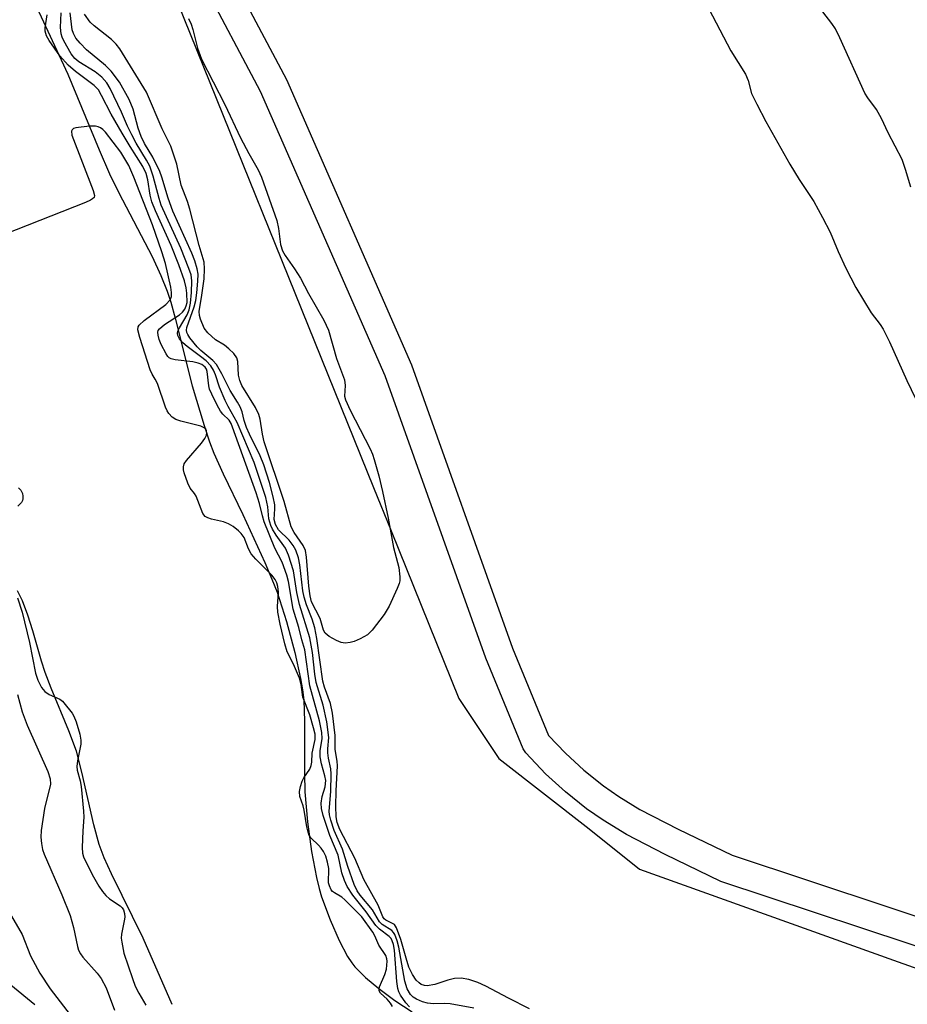
# Model space of a CAD drawing. Units: inches. Extents: x 1285762 to 1291762, y 505451 to 509452.
# Drawn here: x 1286073 to 1286260, y 505738 to 505945 of the extents above; entities that cross this region are included whole.
import ezdxf

# ---------------------------------------------------------------- set-up
doc = ezdxf.new("R2010")
doc.units = ezdxf.units.IN
doc.header["$MEASUREMENT"] = 0
for name, color, linetype in [('HYDRO-Stream Poly Centerlines', 142, 'Continuous'), ('HYDRO-Water Body', 4, 'Continuous'), ('NTRL-Trees', 3, 'Continuous'), ('TRANS-Street Sidewalk', 7, 'Continuous'), ('Undefined', 1, 'Continuous')]:
    doc.layers.add(name, color=color, linetype=linetype)

msp = doc.modelspace()

# ---------------------------------------------------------------- linework, layer by layer
at = {"layer": 'HYDRO-Stream Poly Centerlines'}
for points in [[(1286074.81, 505951.78), (1286083.24, 505933.65), (1286089.78, 505917.71), (1286091.95, 505912.69), (1286093.94, 505908.66), (1286100.94, 505895.29), (1286102.82, 505891.3), (1286104.14, 505887.99), (1286104.89, 505885.64), (1286105.81, 505882.33), (1286109.37, 505868.07), (1286111.89, 505859.74), (1286113.07, 505856.28), (1286113.98, 505853.88), (1286115.93, 505849.51), (1286120.02, 505840.97), (1286124.69, 505830.86), (1286126.19, 505827.37), (1286127.25, 505824.61), (1286129.22, 505818.49), (1286131, 505811.95), (1286132.21, 505806.46), (1286132.61, 505804.09), (1286132.87, 505801.95), (1286133.06, 505797.47), (1286133.01, 505786.49), (1286133.11, 505782.66), (1286133.67, 505776.34), (1286134.52, 505770.04), (1286135.55, 505764.61), (1286136.11, 505762.32), (1286136.65, 505760.54), (1286138.43, 505755.69), (1286140.32, 505751.31), (1286142.12, 505747.95), (1286142.97, 505746.67), (1286143.65, 505745.79), (1286145.87, 505743.59), (1286148.7, 505741.25), (1286152.08, 505738.75), (1286155.72, 505736.35)], [(1286105.16, 505737.91), (1286099.09, 505751.82), (1286092.4, 505765.35), (1286090.87, 505768.76), (1286089.81, 505771.52), (1286088.66, 505775.65), (1286086.19, 505786.76), (1286085, 505791.22), (1286083.44, 505795.48), (1286079.71, 505804.44), (1286078.42, 505807.73), (1286077.65, 505810.12), (1286075.84, 505816.52), (1286074.82, 505819.81), (1286073.65, 505822.84), (1286072.6, 505824.91)]]:
    msp.add_lwpolyline(points, dxfattribs=at)
at = {"layer": 'HYDRO-Water Body'}
for points in [[(1286074.81, 505951.78, 0), (1286083.24, 505933.65, 0), (1286089.78, 505917.71, 0), (1286091.95, 505912.69, 0), (1286093.94, 505908.66, 0), (1286100.94, 505895.29, 0), (1286102.82, 505891.3, 0), (1286104.14, 505887.99, 0), (1286104.89, 505885.64, 0), (1286105.81, 505882.33, 0), (1286109.37, 505868.07, 0), (1286111.89, 505859.74, 0), (1286113.07, 505856.28, 0), (1286113.98, 505853.88, 0), (1286115.93, 505849.51, 0), (1286120.02, 505840.97, 0), (1286124.69, 505830.86, 0), (1286126.19, 505827.37, 0), (1286127.25, 505824.61, 0), (1286129.22, 505818.49, 0), (1286131, 505811.95, 0), (1286132.21, 505806.46, 0), (1286132.61, 505804.09, 0), (1286132.87, 505801.95, 0), (1286133.06, 505797.47, 0), (1286133.01, 505786.49, 0), (1286133.11, 505782.66, 0), (1286133.67, 505776.34, 0), (1286134.52, 505770.04, 0), (1286135.55, 505764.61, 0), (1286136.11, 505762.32, 0), (1286136.65, 505760.54, 0), (1286138.43, 505755.69, 0), (1286140.32, 505751.31, 0), (1286142.12, 505747.95, 0), (1286142.97, 505746.67, 0), (1286143.65, 505745.79, 0), (1286145.87, 505743.59, 0), (1286148.7, 505741.25, 0), (1286152.08, 505738.75, 0), (1286155.72, 505736.35, 0)], [(1286105.16, 505737.91, 0), (1286099.09, 505751.82, 0), (1286092.4, 505765.35, 0), (1286090.87, 505768.76, 0), (1286089.81, 505771.52, 0), (1286088.66, 505775.65, 0), (1286086.19, 505786.76, 0), (1286085, 505791.22, 0), (1286083.44, 505795.48, 0), (1286079.71, 505804.44, 0), (1286078.42, 505807.73, 0), (1286077.65, 505810.12, 0), (1286075.84, 505816.52, 0), (1286074.82, 505819.81, 0), (1286073.65, 505822.84, 0), (1286072.6, 505824.91, 0)]]:
    msp.add_polyline3d(points, dxfattribs=at)
at = {"layer": 'NTRL-Trees'}
msp.add_polyline3d([(1286007.68, 506220.14, 0), (1286070.18, 506149.31, 0), (1286088.99, 506079.37, 0), (1286099.35, 505965.98, 0), (1286147.58, 505846.64, 0), (1286151.25, 505837.55, 0), (1286165.5, 505802.3, 0), (1286173.95, 505789.61, 0), (1286192.98, 505774.82, 0), (1286203.54, 505766.37, 0), (1286257.02, 505747.21, 0), (1286275.55, 505740.58, 0)], dxfattribs=at)
at = {"layer": 'TRANS-Street Sidewalk'}
for points in [[(1286116.87, 505955.83), (1286129.24, 505932.53), (1286155.55, 505872.48), (1286176.84, 505812.83), (1286184.43, 505794.48), (1286187.99, 505790.73), (1286191.87, 505787.19), (1286195.99, 505783.91), (1286199.22, 505781.66), (1286203.67, 505778.92), (1286211.71, 505774.75), (1286223.06, 505769.27), (1286272.33, 505752.98)], [(1286270.28, 505747.34), (1286220.67, 505763.77), (1286208.98, 505769.41), (1286200.85, 505773.63), (1286195.92, 505776.65), (1286192.43, 505779.08), (1286188, 505782.6), (1286183.79, 505786.45), (1286179.63, 505790.85), (1286179.09, 505791.71), (1286171.22, 505810.73), (1286150.01, 505870.17), (1286123.79, 505930.01), (1286111.33, 505953.52)]]:
    msp.add_lwpolyline(points, dxfattribs=at)
at = {"layer": 'Undefined'}
for points, elevation in [([(1286168.68, 505737.08), (1286163.68, 505738.02), (1286162.52, 505738.08), (1286160.18, 505738.02), (1286158.9, 505738.17), (1286157.91, 505738.47), (1286156.61, 505739.02), (1286155.9, 505739.43), (1286155.32, 505739.98), (1286154.68, 505741.19), (1286154.17, 505742.8), (1286152.88, 505749.91), (1286152.52, 505751.27), (1286152.05, 505752.58), (1286151.79, 505753.04), (1286151.46, 505753.43), (1286149.41, 505754.73), (1286148.84, 505755.28), (1286147.36, 505757.77), (1286144.75, 505760.88), (1286144.11, 505761.83), (1286143.51, 505763.13), (1286142.14, 505766.91), (1286141.05, 505770.55), (1286139.28, 505774.48), (1286138.56, 505776.66), (1286138.31, 505777.77), (1286138.26, 505778.58), (1286138.6, 505782.73), (1286138.66, 505786.44), (1286138.55, 505787.48), (1286138.07, 505789.72), (1286137.93, 505790.83), (1286137.92, 505791.68), (1286138.14, 505794.08), (1286137.77, 505797.33), (1286136.97, 505800.84), (1286135.51, 505805.61), (1286135.22, 505807.36), (1286134.7, 505811.95), (1286134.14, 505815), (1286131.95, 505822.07), (1286131.4, 505824.6), (1286130.7, 505829.1), (1286129.69, 505832.4), (1286129.02, 505833.93), (1286127.07, 505836.65), (1286126.32, 505837.89), (1286125.96, 505838.69), (1286125.52, 505840.1), (1286125.29, 505842.63), (1286124.89, 505844.56), (1286122.45, 505851.92), (1286118.85, 505860.35), (1286116.94, 505863.69), (1286116.3, 505865), (1286115.16, 505867.77), (1286114.32, 505870.39), (1286113.88, 505871.38), (1286113.31, 505872.3), (1286112.31, 505873.33), (1286111.17, 505874.26), (1286108.3, 505876.37), (1286107.41, 505877.13), (1286106.7, 505877.96), (1286106.34, 505878.62), (1286106.28, 505879.06), (1286106.39, 505879.54), (1286106.74, 505880.26), (1286108.33, 505882.98), (1286108.73, 505884.06), (1286109.06, 505885.45), (1286109.26, 505887.71), (1286109.33, 505890.18), (1286109.16, 505891.4), (1286108.72, 505892.74), (1286106.98, 505897.02), (1286102.83, 505906.11), (1286102.41, 505907.48), (1286101.2, 505912.2), (1286100.44, 505914.27), (1286099.79, 505915.52), (1286097.61, 505919.11), (1286096.66, 505920.87), (1286095.76, 505922.73), (1286094.52, 505925.62), (1286092.13, 505930.6), (1286091.41, 505931.82), (1286090.35, 505933.03), (1286088.94, 505934.12), (1286085.52, 505936.22), (1286084.67, 505936.95), (1286083.88, 505937.94), (1286082.36, 505940.65), (1286082.02, 505941.42), (1286081.79, 505942.16), (1286081.65, 505943.49), (1286081.79, 505946.57)], 234), ([(1286155.13, 505737.42), (1286154.37, 505738.22), (1286153.23, 505739.83), (1286152.91, 505740.54), (1286152.69, 505741.27), (1286152.5, 505742.74), (1286151.99, 505749.31), (1286151.8, 505750.5), (1286151.53, 505751.3), (1286151.27, 505751.78), (1286150.87, 505752.22), (1286148.83, 505753.73), (1286148.03, 505754.5), (1286146.04, 505757.35), (1286143.24, 505760.86), (1286142.02, 505762.71), (1286141.45, 505763.98), (1286140.9, 505765.56), (1286140.16, 505769.31), (1286138.34, 505773.41), (1286136.97, 505777.66), (1286136.62, 505779.09), (1286136.57, 505780.23), (1286136.78, 505781.63), (1286137.37, 505783.7), (1286137.5, 505784.98), (1286137.35, 505786.02), (1286136.6, 505788.49), (1286136.31, 505790.01), (1286136.32, 505791.25), (1286136.73, 505793.84), (1286136.68, 505795.08), (1286136.17, 505797.57), (1286134.17, 505804.9), (1286133.11, 505812.51), (1286132.46, 505814.64), (1286131.83, 505817.19), (1286130.67, 505821.09), (1286129.66, 505826.92), (1286129.33, 505828.22), (1286128.31, 505830.97), (1286126.82, 505833.87), (1286124.57, 505839.42), (1286124.16, 505840.73), (1286123.57, 505843.28), (1286122.84, 505845.55), (1286117.9, 505859.37), (1286117.58, 505860.16), (1286117.17, 505860.82), (1286115.87, 505862.09), (1286115.36, 505862.73), (1286114.65, 505863.98), (1286113.5, 505866.33), (1286113.06, 505867.39), (1286112.88, 505868.06), (1286112.55, 505871.06), (1286112.37, 505871.58), (1286112.1, 505871.98), (1286111.39, 505872.56), (1286110.66, 505872.86), (1286109.53, 505873.08), (1286105.78, 505873.54), (1286104.98, 505873.73), (1286104.53, 505873.96), (1286104.25, 505874.22), (1286103.9, 505874.76), (1286102.85, 505876.78), (1286102.43, 505877.84), (1286102.21, 505878.71), (1286102.17, 505879.32), (1286102.26, 505879.67), (1286102.53, 505880.08), (1286103.59, 505880.96), (1286106.72, 505882.97), (1286107.34, 505883.53), (1286107.84, 505884.2), (1286108.14, 505884.87), (1286108.3, 505885.6), (1286108.29, 505887.57), (1286108.13, 505888.71), (1286107.78, 505890.16), (1286106.6, 505893.51), (1286104.94, 505897.58), (1286101.64, 505904.88), (1286100.92, 505906.8), (1286100.51, 505908.2), (1286100.07, 505911.39), (1286099.73, 505912.74), (1286098.98, 505914.21), (1286096.3, 505918.43), (1286094.63, 505921.22), (1286092.32, 505925.26), (1286090.33, 505929.14), (1286089.65, 505930.32), (1286088.74, 505931.28), (1286084.8, 505934.18), (1286083.28, 505935.51), (1286081.55, 505937.47), (1286079.25, 505940.71), (1286078.69, 505941.73), (1286078.42, 505942.72), (1286078.43, 505943.4), (1286078.86, 505946.14)], 232), ([(1286108.59, 505945.34), (1286109.17, 505944.15), (1286109.52, 505943.07), (1286110.51, 505939.1), (1286111.37, 505936.8), (1286116.29, 505927.24), (1286119.58, 505920.25), (1286121.32, 505916.94), (1286123.27, 505913.53), (1286124.01, 505911.98), (1286127.19, 505902.84), (1286127.56, 505901.15), (1286128.01, 505897.78), (1286128.39, 505896.46), (1286128.97, 505895.49), (1286130.94, 505892.66), (1286132.17, 505890.7), (1286133.86, 505887.47), (1286137.1, 505881.9), (1286138.07, 505879.78), (1286139.74, 505873.84), (1286141.46, 505869.29), (1286141.6, 505868.15), (1286141.49, 505865.91), (1286141.65, 505865.09), (1286142.63, 505862.96), (1286146.89, 505854.78), (1286147.36, 505853.69), (1286147.73, 505852.57), (1286148.67, 505849.15), (1286149.43, 505845.85), (1286150.65, 505840.21), (1286151.78, 505834.07), (1286152.93, 505829.83), (1286153.14, 505827.87), (1286153.09, 505827.05), (1286152.96, 505826.5), (1286152.54, 505825.42), (1286150.84, 505821.69), (1286149.81, 505819.93), (1286147.31, 505816.64), (1286146.28, 505815.64), (1286144.79, 505814.8), (1286143.47, 505814.23), (1286142.66, 505814.02), (1286141.57, 505813.92), (1286140.77, 505814.03), (1286139.74, 505814.47), (1286138.26, 505815.31), (1286137.41, 505815.99), (1286137.01, 505816.67), (1286136.32, 505819.09), (1286134.52, 505822.62), (1286134.2, 505823.9), (1286133.92, 505825.89), (1286133.46, 505831.98), (1286133.24, 505833.4), (1286132.74, 505834.48), (1286130.83, 505837.21), (1286130.25, 505838.36), (1286128.76, 505843.73), (1286124.58, 505856.25), (1286124.18, 505857.91), (1286123.69, 505861.05), (1286123.42, 505862.06), (1286122.72, 505863.51), (1286119.85, 505868.11), (1286119.39, 505869.17), (1286119.11, 505870.3), (1286118.97, 505873.18), (1286118.78, 505873.97), (1286118.15, 505874.88), (1286117.09, 505875.88), (1286116.17, 505876.59), (1286114.28, 505877.74), (1286112.7, 505879.21), (1286111.94, 505880.23), (1286111.17, 505882.07), (1286110.94, 505882.88), (1286110.87, 505883.69), (1286111.45, 505887.15), (1286111.91, 505890.59), (1286112.01, 505892.66), (1286111.92, 505894.05), (1286110.86, 505897.57), (1286108.9, 505905.27), (1286108.38, 505906.83), (1286107.08, 505910.27), (1286106.16, 505914.72), (1286104.9, 505918.52), (1286103.06, 505922.12), (1286099.75, 505929.84), (1286094.16, 505938.97), (1286093.37, 505939.99), (1286092.39, 505940.95), (1286088.72, 505943.8), (1286087.89, 505944.6), (1286086.75, 505946.25)], 238), ([(1286151.55, 505737.48), (1286151.11, 505738.18), (1286150.43, 505738.99), (1286149.03, 505740.29), (1286148.76, 505740.75), (1286148.73, 505741.13), (1286148.83, 505741.61), (1286149.97, 505744.22), (1286150.29, 505745.31), (1286150.43, 505746.97), (1286150.38, 505747.51), (1286150.18, 505748.16), (1286148.69, 505750.34), (1286147.88, 505752.3), (1286147.43, 505753.12), (1286145.12, 505756.33), (1286141.56, 505759.91), (1286140.91, 505760.43), (1286139.33, 505761.36), (1286138.95, 505761.68), (1286138.68, 505762.01), (1286138.29, 505762.82), (1286138.08, 505763.49), (1286138.06, 505764.24), (1286138.19, 505765.68), (1286138.15, 505766.5), (1286137.91, 505767.85), (1286137.51, 505769.06), (1286137.03, 505770.08), (1286136.57, 505770.8), (1286136, 505771.44), (1286134.43, 505772.85), (1286134.05, 505773.46), (1286133.8, 505774.12), (1286133.55, 505775.26), (1286132.99, 505778.79), (1286132.75, 505779.68), (1286132.05, 505781.65), (1286131.97, 505782.67), (1286132.17, 505783.78), (1286132.52, 505784.87), (1286132.91, 505785.6), (1286134.17, 505787.42), (1286134.47, 505788.14), (1286134.6, 505788.89), (1286134.67, 505790.79), (1286135.26, 505793.62), (1286135.27, 505794.73), (1286134.96, 505796.11), (1286134.13, 505798.86), (1286132.68, 505802.57), (1286132.33, 505805.2), (1286131.99, 505806.54), (1286130.74, 505809.51), (1286129.41, 505812.11), (1286128.89, 505813.74), (1286127.92, 505817.92), (1286127.42, 505820.46), (1286127.37, 505821.6), (1286127.57, 505824.67), (1286127.44, 505825.81), (1286127.22, 505826.62), (1286126.86, 505827.34), (1286126.18, 505828.25), (1286122.79, 505831.61), (1286121.82, 505832.72), (1286121.25, 505833.76), (1286120.3, 505836.13), (1286119.73, 505836.97), (1286119.15, 505837.56), (1286118.04, 505838.46), (1286117.07, 505839.05), (1286115.99, 505839.42), (1286113.46, 505840), (1286112.67, 505840.25), (1286112.1, 505840.58), (1286111.63, 505841.2), (1286110.2, 505844.85), (1286109.88, 505845.39), (1286108.96, 505846.56), (1286108.44, 505847.56), (1286107.71, 505849.73), (1286107.57, 505850.38), (1286107.54, 505851.02), (1286107.71, 505851.62), (1286108.16, 505852.34), (1286111.32, 505856.02), (1286112.05, 505856.97), (1286112.4, 505857.69), (1286112.48, 505858.15), (1286112.43, 505858.58), (1286112.24, 505858.92), (1286111.94, 505859.21), (1286111.23, 505859.56), (1286106.99, 505860.62), (1286105.95, 505860.98), (1286105.15, 505861.47), (1286104.46, 505862.21), (1286104.09, 505862.78), (1286103.74, 505863.59), (1286102.07, 505868.52), (1286101.62, 505869.46), (1286100.94, 505870.54), (1286100.56, 505871.42), (1286098.34, 505878.24), (1286097.96, 505879.86), (1286098.02, 505880.47), (1286098.22, 505880.86), (1286099.25, 505881.82), (1286103.85, 505885.2), (1286104.74, 505886.18), (1286105.03, 505886.88), (1286105.05, 505887.69), (1286104.89, 505888.84), (1286103.79, 505893.79), (1286103.03, 505896.26), (1286101.02, 505901.96), (1286097.11, 505912), (1286096.03, 505914.45), (1286094.37, 505917.2), (1286091.16, 505921.44), (1286090.56, 505922.03), (1286090.09, 505922.36), (1286089.59, 505922.59), (1286089.04, 505922.69), (1286087.86, 505922.68), (1286086.04, 505922.52), (1286084.9, 505922.35), (1286084.42, 505922.19), (1286084.11, 505921.94), (1286083.99, 505921.63), (1286084.08, 505920.84), (1286088.57, 505909.17), (1286088.79, 505908.09), (1286088.72, 505907.72), (1286088.43, 505907.38), (1286087.99, 505907.11), (1286086.94, 505906.65), (1286060, 505896.03)], 230), ([(1286072.82, 505846.59), (1286073.34, 505846.12), (1286073.66, 505845.43), (1286073.76, 505844.86), (1286073.77, 505844.29), (1286073.69, 505843.93), (1286073.47, 505843.54), (1286072.66, 505842.75)], 230), ([(1286072.62, 505823.44), (1286073.57, 505820.43), (1286075.14, 505814.05), (1286076.4, 505807.62), (1286076.86, 505806.16), (1286077.66, 505804.59), (1286078.38, 505803.71), (1286079.29, 505803.1), (1286081.53, 505802.1), (1286082.06, 505801.74), (1286082.39, 505801.39), (1286084.12, 505799.15), (1286084.47, 505798.58), (1286084.94, 505797.39), (1286085.73, 505794.74), (1286085.98, 505793.51), (1286085.98, 505792.65), (1286085.21, 505789.15), (1286085.08, 505787.99), (1286085.18, 505787.21), (1286085.8, 505784.93), (1286086.02, 505783.78), (1286086.53, 505778.55), (1286086.55, 505777.27), (1286086.35, 505774.41), (1286086.22, 505770.9), (1286086.29, 505769.74), (1286086.51, 505768.92), (1286088.32, 505765.25), (1286089.72, 505762.79), (1286090.49, 505761.63), (1286091.19, 505760.83), (1286091.97, 505760.11), (1286094.25, 505758.66), (1286094.65, 505758.25), (1286094.91, 505757.8), (1286095.14, 505757.04), (1286095.2, 505756.28), (1286095.09, 505755.46), (1286094.48, 505752.7), (1286094.46, 505751.84), (1286094.55, 505750.97), (1286095.03, 505748.66), (1286096.8, 505743.32), (1286097.39, 505741.76), (1286098.15, 505740.27), (1286099.65, 505737.73)], 230), ([(1286072.64, 505803.12), (1286073.63, 505799.43), (1286074.64, 505796.66), (1286078.97, 505786.93), (1286079.52, 505785.33), (1286079.53, 505784.24), (1286078.33, 505779.12), (1286077.6, 505774.52), (1286077.56, 505773.12), (1286077.65, 505771.75), (1286077.9, 505770.48), (1286078.22, 505769.49), (1286081.92, 505760.95), (1286083.67, 505756.62), (1286084.39, 505754.08), (1286085.22, 505750.09), (1286085.48, 505749.28), (1286085.85, 505748.54), (1286086.35, 505747.86), (1286089.42, 505744.49), (1286090.25, 505743.36), (1286091.25, 505741.35), (1286093.03, 505736.66)], 232), ([(1286071.35, 505756.44), (1286073.56, 505752.63), (1286075.34, 505748.14), (1286077.33, 505744.46), (1286079.47, 505741.14), (1286083.67, 505735.7)], 234)]:
    msp.add_lwpolyline(points, dxfattribs=dict(at, elevation=elevation))
for points in [[(1286180.39, 505736.94, 236), (1286175.97, 505739.2, 236), (1286171.24, 505741.75, 236), (1286169.52, 505742.52, 236), (1286167.65, 505743.17, 236), (1286166.02, 505743.41, 236), (1286164.64, 505743.33, 236), (1286163.24, 505743, 236), (1286160.45, 505742.08, 236), (1286158.83, 505741.8, 236), (1286158.33, 505741.85, 236), (1286157.63, 505742.11, 236), (1286157.17, 505742.42, 236), (1286156.55, 505743.01, 236), (1286155.76, 505744.19, 236), (1286155.01, 505745.73, 236), (1286154.41, 505747.61, 236), (1286153.31, 505751.58, 236), (1286152.44, 505754.04, 236), (1286151.99, 505754.69, 236), (1286151.6, 505754.95, 236), (1286150.15, 505755.62, 236), (1286149.83, 505755.9, 236), (1286149.54, 505756.32, 236), (1286148.54, 505758.75, 236), (1286145.53, 505764.15, 236), (1286143.62, 505768.7, 236), (1286140.51, 505774.72, 236), (1286139.91, 505776.18, 236), (1286139.67, 505777.37, 236), (1286139.62, 505779.58, 236), (1286139.68, 505782.85, 236), (1286139.98, 505788.12, 236), (1286139.89, 505789.11, 236), (1286139.46, 505791.55, 236), (1286139.5, 505794.45, 236), (1286138.95, 505799.16, 236), (1286138.49, 505801.25, 236), (1286137.25, 505804.64, 236), (1286136.87, 505805.95, 236), (1286135.61, 505814.86, 236), (1286135.19, 505817.14, 236), (1286134.64, 505818.96, 236), (1286133.43, 505821.95, 236), (1286132.94, 505823.56, 236), (1286132.7, 505824.95, 236), (1286132.05, 505830.42, 236), (1286131.77, 505831.85, 236), (1286131.22, 505833.48, 236), (1286130.66, 505834.47, 236), (1286129.78, 505835.59, 236), (1286127.59, 505837.73, 236), (1286126.9, 505838.85, 236), (1286126.67, 505839.93, 236), (1286126.81, 505842.17, 236), (1286126.76, 505843.01, 236), (1286126.44, 505844.68, 236), (1286125.67, 505847.72, 236), (1286124.46, 505851.41, 236), (1286123.71, 505853.34, 236), (1286121.46, 505857.86, 236), (1286120.83, 505859.3, 236), (1286120.33, 505860.75, 236), (1286119.88, 505862.61, 236), (1286119.47, 505863.64, 236), (1286118.93, 505864.63, 236), (1286117.36, 505867.07, 236), (1286115.63, 505870.6, 236), (1286114.5, 505872.53, 236), (1286113.72, 505873.38, 236), (1286111.22, 505875.47, 236), (1286110.41, 505876.24, 236), (1286108.89, 505878.16, 236), (1286108.45, 505878.84, 236), (1286108.26, 505879.29, 236), (1286108.17, 505879.74, 236), (1286108.24, 505880.35, 236), (1286109.81, 505884.68, 236), (1286110.14, 505886.02, 236), (1286110.38, 505887.6, 236), (1286110.61, 505890.11, 236), (1286110.62, 505891.54, 236), (1286110.47, 505892.69, 236), (1286109.97, 505894.37, 236), (1286109.3, 505895.99, 236), (1286105.31, 505904.79, 236), (1286104.31, 505907.56, 236), (1286103.01, 505911.98, 236), (1286102.59, 505913.15, 236), (1286101.09, 505916.17, 236), (1286099.34, 505919.08, 236), (1286098.65, 505920.5, 236), (1286098.03, 505922.29, 236), (1286096.98, 505926.27, 236), (1286096.1, 505928.33, 236), (1286094.09, 505931.96, 236), (1286092.35, 505934.26, 236), (1286091.15, 505935.46, 236), (1286087.14, 505938.73, 236), (1286085.78, 505940.14, 236), (1286084.91, 505941.21, 236), (1286084.39, 505942.18, 236), (1286084.12, 505942.95, 236), (1286083.73, 505946.57, 236)], [(1286218.19, 505947.41, 236), (1286222.81, 505938.58, 236), (1286225.88, 505933.67, 236), (1286226.43, 505932.33, 236), (1286227.17, 505929.6, 236), (1286228.25, 505927.31, 236), (1286230.19, 505923.69, 236), (1286235.21, 505914.7, 236), (1286237.18, 505911.49, 236), (1286240.25, 505906.84, 236), (1286242.12, 505903.5, 236), (1286243.74, 505900.38, 236), (1286245.37, 505896.36, 236), (1286246.99, 505892.85, 236), (1286249.09, 505888.73, 236), (1286252.35, 505883.39, 236), (1286254.27, 505880.94, 236), (1286254.9, 505879.98, 236), (1286256.19, 505877.29, 236), (1286259.83, 505869.17, 236), (1286263.42, 505861.77, 236)], [(1286260.7, 505909.87, 236), (1286259.6, 505913.59, 236), (1286258.87, 505915.67, 236), (1286255.94, 505921.3, 236), (1286254.54, 505924.33, 236), (1286253.44, 505926.19, 236), (1286251.62, 505928.64, 236), (1286251.02, 505929.63, 236), (1286245.75, 505941.32, 236), (1286244.86, 505943.15, 236), (1286244.07, 505944.31, 236), (1286242.16, 505946.73, 236)], [(1286071.19, 505742.05, 236), (1286076.23, 505737.86, 236)]]:
    msp.add_polyline3d(points, dxfattribs=at)

doc.saveas('drawing.dxf')
